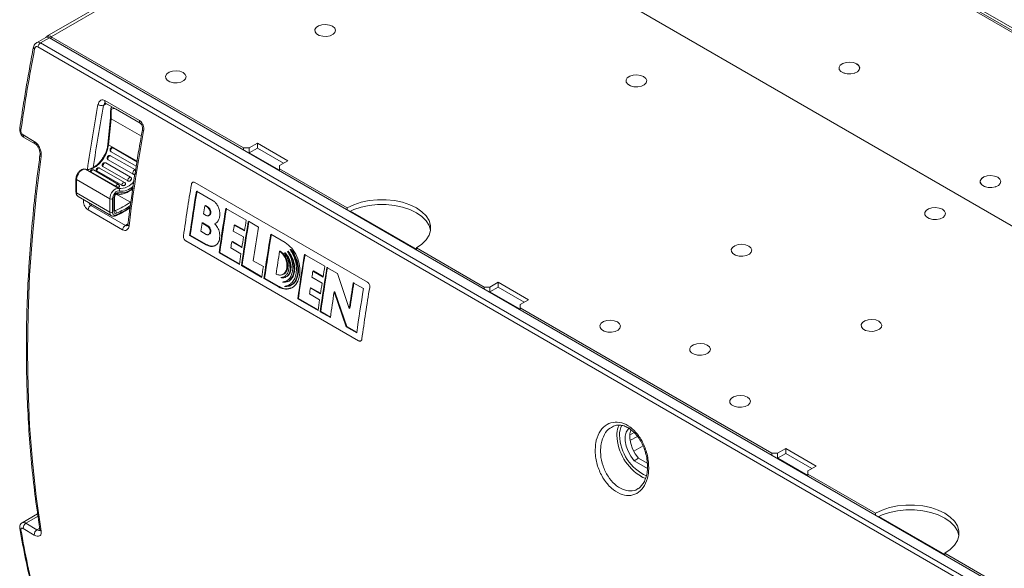
# Model space of a CAD drawing. Units: inches. Extents: x 0.2 to 10.6, y 0.2 to 8.
# Drawn here: x 7 to 8.3, y 6.5 to 7.2 of the extents above; entities that cross this region are included whole.
import ezdxf

# ---------------------------------------------------------------- set-up
doc = ezdxf.new("R2010")
doc.units = ezdxf.units.IN
doc.header["$MEASUREMENT"] = 0

msp = doc.modelspace()

# ---------------------------------------------------------------- linework, layer by layer
at = {"color": 7, "linetype": 'Continuous', "lineweight": 15}
for p, q in [((9.1173, 6.6718), (7.7254, 7.4754)), ((7.7281, 7.4761), (9.12, 6.6725)), ((7.7355, 7.4752), (9.1275, 6.6717)), ((7.4567, 7.3846), (7.0582, 7.1545)), ((7.462, 7.384), (7.0636, 7.154)), ((7.462, 7.384), (8.9591, 6.5198)), ((8.9591, 6.5198), (7.462, 7.384)), ((7.0569, 7.1532), (7.0454, 7.1465)), ((7.0616, 7.1527), (7.0504, 7.1462)), ((8.5608, 6.2872), (7.0616, 7.1527)), ((7.3058, 7.0142), (7.0636, 7.154)), ((8.5462, 6.2758), (7.047, 7.1412)), ((7.0504, 7.1462), (8.5496, 6.2808)), ((8.0609, 7.1083), (8.0616, 7.108)), ((8.0741, 7.108), (8.0749, 7.1083)), ((7.1313, 7.0737), (7.1748, 7.0486)), ((7.1323, 7.0705), (7.1758, 7.0453)), ((7.1385, 7.0612), (7.1385, 7.052)), ((7.1393, 7.0602), (7.1393, 7.051)), ((7.1758, 7.0452), (7.1445, 7.0632)), ((7.1385, 7.052), (7.1352, 7.0191)), ((7.1393, 7.051), (7.136, 7.0181)), ((7.1772, 7.0291), (7.1393, 7.051)), ((7.0286, 7.0305), (7.0425, 7.0225)), ((7.0295, 7.0275), (7.0435, 7.0195)), ((7.1724, 6.9965), (7.1411, 7.0146)), ((7.3058, 7.0142), (7.3127, 7.0142)), ((7.3058, 7.0117), (7.3058, 7.0142)), ((7.3232, 7.0202), (7.3127, 7.0142)), ((7.3127, 7.0142), (7.3127, 7.0081)), ((7.3127, 7.0081), (7.3232, 7.0141)), ((7.3614, 6.9981), (7.3232, 7.0202)), ((7.3232, 7.0141), (7.3232, 7.0202)), ((7.3232, 7.0141), (7.3561, 6.995)), ((7.1356, 6.9993), (7.1669, 6.9812)), ((7.1697, 6.9865), (7.1383, 7.0045)), ((7.1392, 7.0094), (7.1705, 6.9914)), ((7.3127, 7.0081), (7.3122, 7.0081)), ((7.351, 6.9863), (7.313, 7.0082)), ((7.1487, 6.9633), (7.107, 6.9874)), ((7.1484, 6.9684), (7.1171, 6.9865)), ((7.156, 6.9709), (7.1247, 6.989)), ((7.1289, 6.9908), (7.1603, 6.9727)), ((7.1637, 6.9773), (7.1324, 6.9953)), ((7.351, 6.9921), (7.3614, 6.9981)), ((7.351, 6.9921), (7.351, 6.9881)), ((7.4363, 6.9388), (7.351, 6.9881)), ((7.351, 6.9881), (7.351, 6.9856)), ((7.095, 6.9756), (7.095, 6.9586)), ((7.1375, 6.9504), (7.0958, 6.9746)), ((7.0958, 6.9746), (7.0958, 6.9576)), ((7.1137, 6.984), (7.1451, 6.966)), ((7.1211, 6.9853), (7.1525, 6.9673)), ((7.167, 6.9812), (7.1669, 6.9812)), ((7.4618, 6.8454), (7.2444, 6.9709)), ((8.2383, 6.9657), (8.239, 6.9654)), ((8.2516, 6.9654), (8.2523, 6.9657)), ((7.1375, 6.9335), (7.0958, 6.9576)), ((7.0978, 6.9531), (7.1396, 6.929)), ((7.1375, 6.9335), (7.1375, 6.9504)), ((7.141, 6.9504), (7.141, 6.9335)), ((7.1427, 6.9345), (7.1427, 6.9515)), ((7.1435, 6.9355), (7.1435, 6.9525)), ((7.2674, 6.9479), (7.2464, 6.96)), ((7.1537, 6.9115), (7.1102, 6.9366)), ((7.1137, 6.942), (7.1572, 6.9169)), ((7.2578, 6.9418), (7.2569, 6.9415)), ((7.2603, 6.9396), (7.2569, 6.9415)), ((7.2611, 6.9399), (7.2578, 6.9418)), ((7.2611, 6.9399), (7.2603, 6.9396)), ((7.3091, 6.9235), (7.2836, 6.9383)), ((7.4363, 6.9364), (7.4363, 6.9388)), ((7.2553, 6.9313), (7.2586, 6.9293)), ((7.5233, 6.8869), (7.4402, 6.9348)), ((7.2544, 6.9202), (7.2535, 6.9199)), ((7.2601, 6.9161), (7.2535, 6.9199)), ((7.261, 6.9164), (7.2544, 6.9202)), ((7.261, 6.9164), (7.2601, 6.9161)), ((7.295, 6.9176), (7.2941, 6.9173)), ((7.2941, 6.9173), (7.3069, 6.91)), ((7.295, 6.9176), (7.307, 6.9107)), ((7.3245, 6.9146), (7.3118, 6.922)), ((7.2387, 6.9046), (7.2379, 6.9043)), ((7.2379, 6.9043), (7.2584, 6.8925)), ((7.2387, 6.9046), (7.2592, 6.8928)), ((7.252, 6.9095), (7.2586, 6.9056)), ((7.2614, 6.9053), (7.2623, 6.9056)), ((7.3057, 6.9024), (7.2929, 6.9097)), ((7.3582, 6.8952), (7.3399, 6.9057)), ((7.2332, 6.8974), (7.4505, 6.7719)), ((7.2592, 6.8928), (7.2584, 6.8925)), ((7.3025, 6.8813), (7.2898, 6.8887)), ((7.2917, 6.8966), (7.2909, 6.8963)), ((7.2909, 6.8963), (7.3036, 6.8889)), ((7.2917, 6.8966), (7.3037, 6.8896)), ((7.3653, 6.8868), (7.3644, 6.8865)), ((7.6085, 6.8394), (7.5233, 6.8886)), ((7.5233, 6.8886), (7.5233, 6.8862)), ((7.2759, 6.8829), (7.2751, 6.8826)), ((7.2751, 6.8826), (7.3006, 6.8679)), ((7.2759, 6.8829), (7.3007, 6.8686)), ((7.3519, 6.8847), (7.351, 6.8844)), ((7.3581, 6.8824), (7.3573, 6.8822)), ((7.3617, 6.8844), (7.3609, 6.8841)), ((7.408, 6.8655), (7.3825, 6.8803)), ((7.3041, 6.8667), (7.3033, 6.8664)), ((7.3033, 6.8664), (7.3288, 6.8516)), ((7.3041, 6.8667), (7.3289, 6.8524)), ((7.3307, 6.8651), (7.3179, 6.8724)), ((7.424, 6.8563), (7.4106, 6.864)), ((7.3314, 6.8501), (7.3323, 6.8504)), ((7.3314, 6.8501), (7.3497, 6.8395)), ((7.3323, 6.8504), (7.3506, 6.8399)), ((7.3565, 6.8522), (7.3533, 6.8515)), ((7.3542, 6.8548), (7.3551, 6.8551)), ((7.4046, 6.8443), (7.3918, 6.8517)), ((7.393, 6.8593), (7.3939, 6.8596)), ((7.393, 6.8593), (7.4058, 6.8519)), ((7.3939, 6.8596), (7.4059, 6.8527)), ((7.4387, 6.8125), (7.424, 6.8563)), ((7.3497, 6.8395), (7.3506, 6.8399)), ((7.3558, 6.8459), (7.3549, 6.8456)), ((7.359, 6.8468), (7.3558, 6.8459)), ((7.3583, 6.8404), (7.3574, 6.8401)), ((7.3614, 6.8414), (7.3583, 6.8404)), ((7.3898, 6.8383), (7.3906, 6.8386)), ((7.3898, 6.8383), (7.4025, 6.831)), ((7.3906, 6.8386), (7.4026, 6.8317)), ((7.4566, 6.8374), (7.4438, 6.8449)), ((7.6085, 6.8394), (7.6155, 6.8394)), ((7.6085, 6.837), (7.6085, 6.8394)), ((7.6259, 6.8454), (7.6155, 6.8394)), ((7.6155, 6.8394), (7.6155, 6.8333)), ((7.6155, 6.8333), (7.6259, 6.8393)), ((7.6642, 6.8233), (7.6259, 6.8454)), ((7.6259, 6.8393), (7.6259, 6.8454)), ((7.6259, 6.8393), (7.6589, 6.8203)), ((7.374, 6.8246), (7.3748, 6.825)), ((7.3748, 6.825), (7.3996, 6.8107)), ((7.4014, 6.8234), (7.3886, 6.8308)), ((7.4197, 6.8332), (7.4206, 6.8335)), ((7.4197, 6.8332), (7.4348, 6.7895)), ((7.4206, 6.8335), (7.4357, 6.7898)), ((7.6155, 6.8333), (7.6149, 6.8333)), ((7.6538, 6.8115), (7.6158, 6.8335)), ((7.374, 6.8246), (7.3995, 6.8099)), ((7.4387, 6.8125), (7.4395, 6.8128)), ((7.6538, 6.8173), (7.6642, 6.8233)), ((7.6538, 6.8173), (7.6538, 6.8133)), ((7.9704, 6.6305), (7.6538, 6.8133)), ((7.6538, 6.8133), (7.6538, 6.8109)), ((7.4021, 6.8084), (7.403, 6.8087)), ((7.4021, 6.8084), (7.415, 6.801)), ((7.403, 6.8087), (7.4151, 6.8017)), ((7.4348, 6.7895), (7.4357, 6.7898)), ((7.4348, 6.7895), (7.4481, 6.7818)), ((7.4357, 6.7898), (7.4482, 6.7826)), ((7.7914, 6.6533), (7.7971, 6.6566)), ((7.7919, 6.6464), (7.8013, 6.6518)), ((7.7967, 6.6331), (7.8083, 6.6398)), ((7.9704, 6.6305), (7.9774, 6.6305)), ((7.9704, 6.6281), (7.9704, 6.6305)), ((7.9878, 6.6365), (7.9774, 6.6305)), ((7.9774, 6.6305), (7.9774, 6.6244)), ((7.9774, 6.6244), (7.9878, 6.6304)), ((8.0261, 6.6144), (7.9878, 6.6365)), ((7.9878, 6.6304), (7.9878, 6.6365)), ((7.9878, 6.6304), (8.0208, 6.6114)), ((7.8028, 6.6242), (7.7972, 6.6209)), ((7.8138, 6.6114), (7.7972, 6.6209)), ((7.8137, 6.6179), (7.8028, 6.6242)), ((7.9774, 6.6244), (7.9768, 6.6244)), ((8.0157, 6.6026), (7.9777, 6.6245)), ((8.0157, 6.6084), (8.0261, 6.6144)), ((8.0157, 6.6084), (8.0157, 6.6044)), ((8.1009, 6.5552), (8.0157, 6.6044)), ((8.0157, 6.6044), (8.0157, 6.6019)), ((7.0467, 6.5544), (7.0273, 6.5431)), ((8.1009, 6.5527), (8.1009, 6.5552)), ((7.032, 6.5426), (7.0459, 6.5345)), ((8.1879, 6.5032), (8.1049, 6.5511)), ((7.0425, 6.5278), (7.0286, 6.5359)), ((8.2732, 6.4557), (8.1879, 6.5049)), ((8.1879, 6.5049), (8.1879, 6.5025))]:
    msp.add_line(p, q, dxfattribs=at)
at = {"color": 8, "linetype": 'Continuous', "lineweight": 15}
for p, q in [((7.0636, 7.1516), (7.0636, 7.154)), ((7.1333, 7.0699), (7.1296, 7.0677)), ((7.1445, 7.0632), (7.1445, 7.0634)), ((7.1718, 6.9974), (7.136, 7.0181)), ((7.1043, 6.9493), (7.1047, 6.9491)), ((7.1634, 6.9459), (7.1455, 6.9562)), ((7.1153, 6.943), (7.1137, 6.942)), ((7.1442, 6.9354), (7.1435, 6.9358)), ((7.1572, 6.9169), (7.1604, 6.9188)), ((7.7754, 6.6531), (7.7754, 6.6554)), ((7.0472, 6.5513), (7.032, 6.5426)), ((7.0459, 6.5345), (7.0494, 6.5365))]:
    msp.add_line(p, q, dxfattribs=at)
at = {"color": 7, "linetype": 'Continuous', "lineweight": 15, "flags": 128}
for points in [[(7.4176, 7.1672), (7.4137, 7.1687), (7.409, 7.1694), (7.4043, 7.169), (7.4001, 7.1676), (7.397, 7.1655), (7.3955, 7.1629), (7.3957, 7.1601), (7.3977, 7.1576), (7.4011, 7.1556), (7.4054, 7.1545), (7.4102, 7.1544), (7.4148, 7.1553), (7.4185, 7.157), (7.4208, 7.1594), (7.4215, 7.1622), (7.4204, 7.1649), (7.4176, 7.1672)], [(8.0771, 7.12), (8.0731, 7.1215), (8.0685, 7.1222), (8.0637, 7.1218), (8.0595, 7.1204), (8.0565, 7.1183), (8.0549, 7.1157), (8.0552, 7.1129), (8.0571, 7.1104), (8.0605, 7.1084), (8.0649, 7.1073), (8.0697, 7.1072), (8.0742, 7.1081), (8.0779, 7.1098), (8.0802, 7.1122), (8.0809, 7.115), (8.0798, 7.1177), (8.0771, 7.12)], [(8.077, 7.1199), (8.0731, 7.1215), (8.0685, 7.1221), (8.0637, 7.1217), (8.0596, 7.1204), (8.0565, 7.1183), (8.055, 7.1157), (8.0552, 7.1129), (8.0571, 7.1104), (8.0605, 7.1084), (8.0649, 7.1073), (8.0697, 7.1072), (8.0742, 7.1081), (8.0779, 7.1098), (8.0802, 7.1122), (8.0808, 7.115), (8.0797, 7.1176), (8.077, 7.1199)], [(7.2297, 7.1089), (7.2258, 7.1105), (7.2211, 7.1111), (7.2164, 7.1107), (7.2122, 7.1094), (7.2091, 7.1072), (7.2076, 7.1046), (7.2078, 7.1019), (7.2098, 7.0993), (7.2131, 7.0974), (7.2175, 7.0962), (7.2223, 7.0961), (7.2269, 7.097), (7.2305, 7.0988), (7.2329, 7.1012), (7.2335, 7.1039), (7.2324, 7.1066), (7.2297, 7.1089)], [(7.8091, 7.1039), (7.8052, 7.1054), (7.8005, 7.1061), (7.7958, 7.1057), (7.7916, 7.1043), (7.7885, 7.1022), (7.787, 7.0996), (7.7872, 7.0968), (7.7891, 7.0943), (7.7925, 7.0923), (7.7969, 7.0912), (7.8017, 7.0911), (7.8063, 7.092), (7.8099, 7.0937), (7.8123, 7.0962), (7.8129, 7.0989), (7.8118, 7.1016), (7.8091, 7.1039)], [(7.136, 7.0181), (7.1348, 7.0121), (7.1324, 7.006), (7.1291, 7.0002), (7.125, 6.9951), (7.1204, 6.991), (7.1157, 6.9882), (7.1111, 6.987), (7.107, 6.9874)], [(7.0511, 7.0033), (7.045, 6.953), (7.0402, 6.9033), (7.0367, 6.8542), (7.0347, 6.8058), (7.034, 6.7582), (7.0347, 6.7113), (7.0367, 6.6653), (7.0402, 6.6202), (7.045, 6.576), (7.0511, 6.5328)], [(7.1383, 7.0045), (7.1376, 7.0045), (7.1368, 7.0041), (7.1361, 7.0034), (7.1355, 7.0025), (7.1351, 7.0015), (7.135, 7.0005), (7.1352, 6.9998), (7.1356, 6.9993)], [(7.107, 6.9874), (7.1053, 6.9875), (7.1034, 6.987), (7.1015, 6.9858), (7.0996, 6.984), (7.098, 6.9818), (7.0968, 6.9794), (7.096, 6.9769), (7.0958, 6.9746)], [(8.2546, 6.9773), (8.2506, 6.9789), (8.2459, 6.9795), (8.2412, 6.9791), (8.237, 6.9778), (8.2339, 6.9757), (8.2324, 6.973), (8.2326, 6.9703), (8.2346, 6.9677), (8.238, 6.9658), (8.2423, 6.9647), (8.2471, 6.9645), (8.2517, 6.9654), (8.2554, 6.9672), (8.2577, 6.9696), (8.2584, 6.9723), (8.2573, 6.975), (8.2546, 6.9773)], [(8.2545, 6.9773), (8.2506, 6.9788), (8.2459, 6.9795), (8.2412, 6.9791), (8.237, 6.9778), (8.234, 6.9756), (8.2325, 6.973), (8.2327, 6.9703), (8.2346, 6.9677), (8.238, 6.9658), (8.2424, 6.9647), (8.2471, 6.9646), (8.2517, 6.9654), (8.2553, 6.9672), (8.2576, 6.9696), (8.2583, 6.9723), (8.2572, 6.975), (8.2545, 6.9773)], [(7.1375, 6.9504), (7.1378, 6.9528), (7.1386, 6.9553), (7.1398, 6.9577), (7.1414, 6.9599), (7.1432, 6.9617), (7.1452, 6.9629), (7.147, 6.9634), (7.1487, 6.9633)], [(7.149, 6.9649), (7.149, 6.9651), (7.149, 6.9652), (7.1489, 6.9653), (7.1488, 6.9653), (7.1487, 6.9653), (7.1485, 6.9652), (7.1484, 6.965), (7.1483, 6.9649)], [(7.1566, 6.9675), (7.1566, 6.9677), (7.1565, 6.9678), (7.1564, 6.9678), (7.1563, 6.9677), (7.1562, 6.9676), (7.156, 6.9675), (7.156, 6.9673), (7.1559, 6.9671)], [(7.1494, 6.9601), (7.1481, 6.9602), (7.1467, 6.9598), (7.1453, 6.9589), (7.1439, 6.9575), (7.1427, 6.9559), (7.1418, 6.9541), (7.1412, 6.9522), (7.141, 6.9504)], [(7.1427, 6.9515), (7.1429, 6.9526), (7.1433, 6.9539), (7.1439, 6.9551), (7.1447, 6.9562), (7.1456, 6.9571), (7.1466, 6.9577), (7.1475, 6.9579), (7.1483, 6.9579)], [(7.5233, 6.8886), (7.5302, 6.8934), (7.5355, 6.8987), (7.5392, 6.9045), (7.541, 6.9106), (7.541, 6.9168), (7.5392, 6.9229), (7.5355, 6.9287), (7.5302, 6.9341), (7.5233, 6.9388), (7.515, 6.9428), (7.5058, 6.9459), (7.4957, 6.948), (7.4851, 6.9491), (7.4744, 6.9491), (7.4638, 6.948), (7.4538, 6.9459), (7.4445, 6.9428), (7.4363, 6.9388)], [(7.4396, 6.9345), (7.4445, 6.9367), (7.4538, 6.9398), (7.4638, 6.9419), (7.4744, 6.943), (7.4851, 6.943), (7.4957, 6.9419), (7.5058, 6.9398), (7.515, 6.9367), (7.5233, 6.9327), (7.5302, 6.928), (7.5355, 6.9226), (7.5392, 6.9168), (7.541, 6.9107), (7.541, 6.9107)], [(8.185, 6.9371), (8.181, 6.9387), (8.1763, 6.9393), (8.1716, 6.939), (8.1674, 6.9376), (8.1643, 6.9355), (8.1628, 6.9329), (8.163, 6.9301), (8.165, 6.9276), (8.1684, 6.9256), (8.1727, 6.9245), (8.1775, 6.9244), (8.1821, 6.9252), (8.1858, 6.927), (8.1881, 6.9294), (8.1888, 6.9322), (8.1877, 6.9349), (8.185, 6.9371)], [(7.141, 6.9335), (7.1411, 6.9325), (7.1413, 6.9316), (7.1417, 6.9308), (7.1423, 6.9303), (7.1429, 6.9299), (7.1437, 6.9298), (7.1446, 6.9298), (7.1455, 6.9301)], [(7.2614, 6.9289), (7.2618, 6.9291), (7.2623, 6.9292)], [(7.9414, 6.8909), (7.9374, 6.8925), (7.9327, 6.8931), (7.928, 6.8928), (7.9238, 6.8914), (7.9207, 6.8893), (7.9192, 6.8867), (7.9194, 6.8839), (7.9214, 6.8814), (7.9248, 6.8794), (7.9292, 6.8783), (7.9339, 6.8782), (7.9385, 6.879), (7.9422, 6.8808), (7.9445, 6.8832), (7.9452, 6.886), (7.9441, 6.8887), (7.9414, 6.8909)], [(7.3533, 6.8515), (7.3529, 6.8513), (7.3525, 6.8512)], [(7.3577, 6.8514), (7.3581, 6.8516), (7.3585, 6.8517)], [(7.3605, 6.8461), (7.361, 6.8462), (7.3614, 6.8464)], [(7.3635, 6.8408), (7.3639, 6.8409), (7.3643, 6.8411)], [(7.7761, 6.7955), (7.7721, 6.7971), (7.7675, 6.7977), (7.7627, 6.7973), (7.7585, 6.796), (7.7555, 6.7939), (7.7539, 6.7912), (7.7542, 6.7885), (7.7561, 6.7859), (7.7595, 6.784), (7.7639, 6.7829), (7.7687, 6.7827), (7.7732, 6.7836), (7.7769, 6.7854), (7.7792, 6.7878), (7.7799, 6.7905), (7.7788, 6.7932), (7.7761, 6.7955)], [(8.1049, 6.7965), (8.101, 6.7981), (8.0963, 6.7987), (8.0916, 6.7983), (8.0874, 6.797), (8.0843, 6.7949), (8.0828, 6.7922), (8.083, 6.7895), (8.0849, 6.7869), (8.0883, 6.785), (8.0927, 6.7839), (8.0975, 6.7837), (8.102, 6.7846), (8.1057, 6.7864), (8.1081, 6.7888), (8.1087, 6.7915), (8.1076, 6.7942), (8.1049, 6.7965)], [(7.8892, 6.7664), (7.8852, 6.7679), (7.8805, 6.7686), (7.8758, 6.7682), (7.8716, 6.7669), (7.8686, 6.7647), (7.867, 6.7621), (7.8673, 6.7593), (7.8692, 6.7568), (7.8726, 6.7549), (7.877, 6.7537), (7.8817, 6.7536), (7.8863, 6.7545), (7.89, 6.7563), (7.8923, 6.7587), (7.893, 6.7614), (7.8919, 6.7641), (7.8892, 6.7664)], [(7.9396, 6.7011), (7.9357, 6.7027), (7.931, 6.7033), (7.9263, 6.7029), (7.9221, 6.7016), (7.919, 6.6994), (7.9175, 6.6968), (7.9177, 6.694), (7.9196, 6.6915), (7.923, 6.6896), (7.9274, 6.6884), (7.9322, 6.6883), (7.9367, 6.6892), (7.9404, 6.691), (7.9428, 6.6934), (7.9434, 6.6961), (7.9423, 6.6988), (7.9396, 6.7011)], [(7.7972, 6.6209), (7.793, 6.6267), (7.7896, 6.633), (7.7872, 6.6396), (7.786, 6.646), (7.786, 6.6519), (7.7872, 6.6569), (7.7896, 6.6607), (7.7919, 6.6626)], [(7.8028, 6.6242), (7.7986, 6.6299), (7.7952, 6.6362), (7.7928, 6.6428), (7.7915, 6.6492), (7.7915, 6.6551), (7.7928, 6.6601), (7.7929, 6.6603)], [(7.8117, 6.5988), (7.808, 6.6002), (7.8061, 6.6012)], [(8.1879, 6.5049), (8.1948, 6.5097), (8.2002, 6.515), (8.2038, 6.5208), (8.2057, 6.5269), (8.2057, 6.5331), (8.2038, 6.5392), (8.2002, 6.545), (8.1948, 6.5504), (8.1879, 6.5552), (8.1797, 6.5591), (8.1704, 6.5622), (8.1603, 6.5643), (8.1498, 6.5654), (8.1391, 6.5654), (8.1285, 6.5643), (8.1184, 6.5622), (8.1091, 6.5591), (8.1009, 6.5552)], [(8.1042, 6.5508), (8.1091, 6.553), (8.1184, 6.5561), (8.1285, 6.5582), (8.1391, 6.5593), (8.1498, 6.5593), (8.1603, 6.5582), (8.1704, 6.5561), (8.1797, 6.553), (8.1879, 6.549), (8.1948, 6.5443), (8.2002, 6.5389), (8.2038, 6.5331), (8.2057, 6.527), (8.2057, 6.527)]]:
    msp.add_lwpolyline(points, dxfattribs=at)
at = {"color": 8, "linetype": 'Continuous', "lineweight": 15, "flags": 128}
for points in [[(7.1769, 7.0444), (7.1768, 7.0445), (7.1758, 7.0452)], [(7.1411, 7.0146), (7.1403, 7.0142), (7.1396, 7.0134), (7.139, 7.0125), (7.1387, 7.0114), (7.1386, 7.0105), (7.1389, 7.0098), (7.1392, 7.0094)], [(7.1171, 6.9865), (7.1165, 6.9866), (7.1157, 6.9864), (7.1149, 6.9859), (7.1142, 6.985), (7.1137, 6.984)], [(7.1247, 6.989), (7.1247, 6.989), (7.124, 6.9891), (7.1232, 6.9888), (7.1225, 6.9882), (7.1218, 6.9873), (7.1213, 6.9863), (7.1211, 6.9853)], [(7.1324, 6.9953), (7.1322, 6.9954), (7.1315, 6.9955), (7.1308, 6.9951), (7.13, 6.9945), (7.1294, 6.9936), (7.1289, 6.9926), (7.1288, 6.9916), (7.1289, 6.9908)], [(7.1669, 6.9812), (7.1665, 6.9817), (7.1663, 6.9825), (7.1664, 6.9834), (7.1668, 6.9844), (7.1674, 6.9853), (7.1682, 6.9861), (7.1689, 6.9864), (7.1697, 6.9865)], [(7.1603, 6.9727), (7.1601, 6.9735), (7.1603, 6.9745), (7.1607, 6.9755), (7.1613, 6.9764), (7.1621, 6.977), (7.1629, 6.9774), (7.1635, 6.9773), (7.1637, 6.9773)], [(7.1451, 6.966), (7.1456, 6.9669), (7.1462, 6.9678), (7.147, 6.9684), (7.1478, 6.9686), (7.1484, 6.9684)], [(7.1525, 6.9673), (7.1527, 6.9683), (7.1531, 6.9693), (7.1538, 6.9701), (7.1545, 6.9707), (7.1553, 6.971), (7.156, 6.9709), (7.156, 6.9709)]]:
    msp.add_lwpolyline(points, dxfattribs=at)
at = {"color": 7, "linetype": 'Continuous', "lineweight": 15}
for centre, radius, start, end in [((7.0606, 7.1504), 0.00464, 50.4161, 144.0272), ((7.0588, 7.1488), 0.0048, 54.382, 114.3071), ((9.1594, 6.7291), 2.1557, 169.0436, 171.7915), ((7.0546, 7.1397), 0.00771, 122.9346, 168.8026), ((7.1274, 7.0773), 0.00977, 241.1125, 282.6809), ((7.1424, 7.0607), 0.00322, 50.7962, 189.2146), ((7.0265, 7.039), 0.00223, 183.3312, 249.5538), ((9.2518, 6.6556), 2.1063, 169.607, 172.8942), ((7.1347, 6.9999), 0.0392, 317.4415, 318.8224), ((7.1641, 6.9736), 0.000503, 68.3329, 207.931), ((7.1482, 6.9765), 0.0116, 270.6702, 273.777), ((7.1473, 6.9613), 0.00247, 330.2484, 53.6188), ((7.1442, 6.9882), 0.0241, 299.0417, 300.9529), ((9.3144, 6.618), 2.1036, 170.4103, 172.1929), ((7.1393, 6.9538), 0.00378, 242.6092, 297.3898), ((9.3215, 6.6139), 2.1037, 170.5323, 172.0667), ((9.3209, 6.6145), 2.1022, 170.5323, 172.0667), ((7.1178, 6.9356), 0.00768, 122.8828, 172.2313), ((7.1033, 7.0323), 0.1052, 292.9158, 304.8285), ((9.3487, 6.6044), 2.1188, 170.8442, 171.1255), ((9.3584, 6.5925), 2.1035, 170.5386, 172.0718), ((9.3576, 6.593), 2.1018, 170.5386, 172.0718), ((7.1393, 6.9368), 0.00378, 242.6092, 297.3898), ((7.1448, 6.9341), 0.00209, 169.3673, 296.8126), ((7.1424, 6.9325), 0.00339, 354.7346, 56.357), ((7.1441, 6.9301), 0.00143, 296.5682, 359.5856), ((7.1613, 6.9104), 0.00768, 122.8828, 172.2313), ((9.3199, 6.6088), 2.0896, 171.4392, 171.7263), ((9.3876, 6.5825), 2.1201, 170.9118, 171.1196), ((9.3866, 6.5762), 2.1035, 170.5386, 172.0718), ((9.3858, 6.5768), 2.1018, 170.5386, 172.0718), ((9.4173, 6.5724), 2.1372, 170.5437, 170.9116), ((9.4102, 6.5671), 2.1145, 170.541, 171.6983), ((9.3842, 6.5776), 2.1037, 171.1193, 171.491), ((9.4148, 6.56), 2.1035, 170.5386, 172.0718), ((9.414, 6.5605), 2.1018, 170.5386, 172.0718), ((9.3597, 6.5868), 2.0918, 171.4916, 171.701), ((9.3524, 6.5823), 2.0716, 171.7013, 172.0768), ((9.4276, 6.5523), 2.1029, 170.9117, 171.7043), ((9.4561, 6.5355), 2.1021, 170.5614, 172.0951), ((9.4554, 6.5361), 2.1006, 170.5614, 172.0952), ((9.3806, 6.5661), 2.0716, 171.7013, 172.0768), ((9.4843, 6.5193), 2.1021, 170.5614, 172.0951), ((9.4836, 6.5198), 2.1006, 170.5614, 172.0952), ((9.5139, 6.5156), 2.1348, 170.5664, 170.936), ((9.4813, 6.5261), 2.1147, 170.9358, 171.1441), ((9.4574, 6.5298), 2.0905, 171.5133, 171.7229), ((9.4816, 6.5207), 2.1021, 171.1436, 171.5128), ((9.5365, 6.4971), 2.1214, 170.5651, 171.4512), ((9.5353, 6.4977), 2.1193, 170.5649, 171.4513), ((9.5303, 6.4927), 2.1021, 170.5614, 172.0951), ((9.5387, 6.4885), 2.1036, 170.4103, 172.1929), ((9.4789, 6.5145), 2.0837, 171.202, 172.0987), ((9.4477, 6.5257), 2.0678, 171.7229, 172.1004), ((7.8006, 6.6545), 0.0252, 153.0525, 178.0607), ((7.0359, 6.5364), 0.0073, 121.8877, 183.9586), ((8.1556, 6.7283), 1.1464, 189.7495, 194.1996), ((7.0498, 6.5283), 0.0073, 121.8877, 183.9586)]:
    msp.add_arc(centre, radius, start, end, dxfattribs=at)
at = {"color": 8, "linetype": 'Continuous', "lineweight": 15}
for centre, radius, start, end in [((7.0436, 7.1408), 0.00207, 182.1669, 252.7401), ((7.134, 7.0727), 0.00288, 159.8643, 231.7345), ((9.2229, 6.684), 2.1352, 169.6194, 171.8377), ((9.2256, 6.6838), 2.1309, 169.6199, 171.7437), ((7.1397, 7.0613), 0.00118, 184.0476, 247.2593), ((7.1777, 7.0476), 0.00298, 161.2209, 230.6426), ((7.1809, 7.0376), 0.00219, 183.9235, 250.4819), ((7.0313, 7.0298), 0.00283, 164.1815, 231.6112), ((7.0452, 7.0217), 0.00282, 164.1183, 232.1467), ((7.1363, 7.0192), 0.0011, 182.1864, 249.8929), ((7.0519, 7.0054), 0.00224, 183.2719, 249.3433), ((7.0962, 6.9756), 0.00118, 184.0486, 247.2612), ((7.1515, 6.979), 0.0213, 261.5471, 315.5527), ((7.1503, 6.9849), 0.0217, 265.8358, 324.3506), ((7.1523, 6.9798), 0.02, 261.7974, 317.3986), ((7.0963, 6.9587), 0.00124, 185.7008, 245.6251), ((7.1005, 6.957), 0.0048, 173.3178, 235.3698), ((7.1422, 6.9526), 0.00124, 294.3882, 354.1877), ((7.1463, 6.9586), 0.00214, 257.3471, 339.756), ((7.1025, 7.0304), 0.1091, 293.1783, 303.8066), ((7.1044, 7.0302), 0.1063, 292.8855, 303.7975), ((7.1425, 6.933), 0.00497, 174.349, 232.8754), ((7.1422, 6.9356), 0.00124, 294.3782, 354.3015), ((7.1437, 6.9365), 0.00122, 257.2413, 295.1223), ((7.1626, 6.9182), 0.00225, 183.2421, 249.0735), ((7.8029, 6.6542), 0.0241, 150.8719, 182.6318), ((7.8391, 6.6557), 0.0637, 182.4206, 238.908), ((7.8355, 6.654), 0.0566, 180.9241, 246.2474), ((7.0269, 6.5366), 0.0027, 192.0848, 243.2115), ((7.0523, 6.5352), 0.00268, 191.2513, 243.3608)]:
    msp.add_arc(centre, radius, start, end, dxfattribs=at)
at = {"color": 7, "linetype": 'Continuous', "lineweight": 15}
msp.add_ellipse((7.141, 7.0519), major_axis=(0.00246, -0.00012), ratio=0.541019, start_param=3.168618, end_param=3.954016, dxfattribs=at)
at = {"color": 8, "linetype": 'Continuous', "lineweight": 15}
for points, knots in [([(7.0504, 7.1462), (7.0497, 7.1465), (7.0482, 7.1472), (7.0464, 7.1472), (7.0457, 7.1466), (7.0454, 7.1464)], [0, 0, 0, 0, 0.417495, 0.832784, 1, 1, 1, 1]), ([(7.1296, 7.0677), (7.1298, 7.0683), (7.1303, 7.0693), (7.1311, 7.0703), (7.1316, 7.0705), (7.1317, 7.0706)], [0, 0, 0, 0, 0.450783, 0.895613, 1, 1, 1, 1]), ([(7.1137, 6.942), (7.1133, 6.9423), (7.1125, 6.9428), (7.1118, 6.944), (7.1115, 6.9449), (7.1114, 6.9452)], [0, 0, 0, 0, 0.381165, 0.764837, 1, 1, 1, 1]), ([(7.1599, 6.9169), (7.1597, 6.9168), (7.1591, 6.9164), (7.1581, 6.9165), (7.1574, 6.9168), (7.1572, 6.9169)], [0, 0, 0, 0, 0.311508, 0.736341, 1, 1, 1, 1]), ([(7.7687, 6.6629), (7.7681, 6.6626), (7.7643, 6.6612), (7.7594, 6.6542), (7.7563, 6.6462), (7.7555, 6.6414), (7.7554, 6.6408)], [0, 0, 0, 0, 0.087397, 0.512054, 0.945699, 1, 1, 1, 1]), ([(7.7554, 6.6408), (7.7551, 6.6369), (7.7544, 6.6284), (7.7575, 6.6145), (7.7638, 6.6014), (7.7724, 6.5911), (7.7824, 6.5845), (7.7924, 6.5827), (7.7991, 6.5835), (7.8016, 6.5858), (7.8017, 6.5859)], [0, 0, 0, 0, 0.130973, 0.279459, 0.425736, 0.569545, 0.711538, 0.852804, 0.994528, 1, 1, 1, 1]), ([(7.0273, 6.5431), (7.0277, 6.5432), (7.0286, 6.5437), (7.0303, 6.5434), (7.0315, 6.5428), (7.032, 6.5426)], [0, 0, 0, 0, 0.304003, 0.736363, 1, 1, 1, 1]), ([(7.0459, 6.5345), (7.0464, 6.5343), (7.0476, 6.5336), (7.049, 6.5333), (7.0496, 6.5336), (7.0497, 6.5336)], [0, 0, 0, 0, 0.31016, 0.819097, 1, 1, 1, 1])]:
    msp.add_open_spline(points, degree=3, knots=knots, dxfattribs=at)
at = {"color": 7, "linetype": 'Continuous', "lineweight": 15}
for points, knots in [([(7.0415, 7.1408), (7.0399, 7.1327), (7.0355, 7.1092), (7.0297, 7.0752), (7.0259, 7.0495), (7.0243, 7.0389)], [0, 0, 0, 0, 0.236757, 0.686554, 1, 1, 1, 1]), ([(7.0454, 7.1464), (7.045, 7.1462), (7.0437, 7.1455), (7.0423, 7.1435), (7.0418, 7.1417), (7.0415, 7.1408)], [0, 0, 0, 0, 0.220006, 0.599377, 1, 1, 1, 1]), ([(7.0429, 7.1389), (7.043, 7.1392), (7.0432, 7.14), (7.0439, 7.141), (7.0448, 7.1416), (7.0459, 7.1417), (7.0467, 7.1414), (7.047, 7.1412)], [0, 0, 0, 0, 0.1626575, 0.3782244, 0.5874893, 0.7937513, 1, 1, 1, 1]), ([(7.1313, 7.0737), (7.1309, 7.0739), (7.1296, 7.0746), (7.1275, 7.0747), (7.1253, 7.0737), (7.1235, 7.0717), (7.123, 7.0697), (7.1227, 7.0687)], [0, 0, 0, 0, 0.12181, 0.335295, 0.554838, 0.777399, 1, 1, 1, 1]), ([(7.1317, 7.0706), (7.1317, 7.0706), (7.1318, 7.0707), (7.1316, 7.0708), (7.1322, 7.0705), (7.1323, 7.0704)], [0, 0, 0, 0, 0.217987, 0.808854, 1, 1, 1, 1]), ([(7.1401, 7.0656), (7.1399, 7.0654), (7.1391, 7.0647), (7.1387, 7.0631), (7.1386, 7.0618), (7.1385, 7.0612)], [0, 0, 0, 0, 0.193868, 0.677259, 1, 1, 1, 1]), ([(7.1801, 7.0356), (7.1802, 7.0363), (7.1804, 7.0381), (7.18, 7.0412), (7.1788, 7.0443), (7.1771, 7.047), (7.1756, 7.0481), (7.1748, 7.0486)], [0, 0, 0, 0, 0.16051, 0.37612, 0.58595, 0.792988, 1, 1, 1, 1]), ([(7.0244, 7.0389), (7.0243, 7.0379), (7.0241, 7.0358), (7.0251, 7.0323), (7.027, 7.0293), (7.0288, 7.0281), (7.0296, 7.0276)], [0, 0, 0, 0, 0.213268, 0.492575, 0.790726, 1, 1, 1, 1]), ([(7.0257, 7.0369), (7.0257, 7.0366), (7.0256, 7.0357), (7.0259, 7.0342), (7.0265, 7.0327), (7.0274, 7.0313), (7.0282, 7.0308), (7.0286, 7.0305)], [0, 0, 0, 0, 0.152347, 0.367586, 0.579502, 0.789789, 1, 1, 1, 1]), ([(7.1787, 7.0375), (7.1772, 7.0294), (7.173, 7.006), (7.167, 6.9683), (7.1626, 6.9367), (7.1606, 6.9203), (7.1603, 6.9181)], [0, 0, 0, 0, 0.201005, 0.582881, 0.944678, 1, 1, 1, 1]), ([(7.1758, 7.0453), (7.1758, 7.0453), (7.176, 7.0452), (7.1766, 7.0447), (7.1774, 7.0436), (7.1782, 7.0421), (7.1787, 7.0403), (7.1788, 7.0386), (7.1787, 7.0378), (7.1786, 7.0375)], [0, 0, 0, 0, 0.021449, 0.175527, 0.335248, 0.50089, 0.682934, 0.875602, 1, 1, 1, 1]), ([(7.0425, 7.0225), (7.0436, 7.0217), (7.0459, 7.02), (7.0487, 7.016), (7.0506, 7.0114), (7.0514, 7.007), (7.0512, 7.0044), (7.0511, 7.0033)], [0, 0, 0, 0, 0.210382, 0.420837, 0.632981, 0.848409, 1, 1, 1, 1]), ([(7.0435, 7.0195), (7.044, 7.0191), (7.0453, 7.0183), (7.0472, 7.0158), (7.0488, 7.0126), (7.0497, 7.0091), (7.0499, 7.0064), (7.0497, 7.0054), (7.0496, 7.0053)], [0, 0, 0, 0, 0.165182, 0.355111, 0.553684, 0.761182, 0.971994, 1, 1, 1, 1]), ([(7.1352, 7.0191), (7.1351, 7.0182), (7.1348, 7.0155), (7.1334, 7.0107), (7.1315, 7.0061), (7.1299, 7.0036), (7.1295, 7.003)], [0, 0, 0, 0, 0.1787398, 0.5233667, 0.8698113, 1, 1, 1, 1]), ([(7.1402, 7.0148), (7.1399, 7.0147), (7.1393, 7.0145), (7.1386, 7.0139), (7.1381, 7.013), (7.1379, 7.012), (7.1379, 7.011), (7.1383, 7.0102), (7.1388, 7.0096), (7.1392, 7.0095), (7.1392, 7.0095)], [0, 0, 0, 0, 0.133337, 0.255871, 0.402923, 0.558957, 0.69575, 0.831652, 0.969238, 1, 1, 1, 1]), ([(7.14, 7.0147), (7.1402, 7.0148), (7.1405, 7.0149), (7.1409, 7.0147), (7.1411, 7.0146)], [0, 0, 0, 0, 0.4478867, 1, 1, 1, 1]), ([(7.0497, 7.0053), (7.0486, 6.9974), (7.0456, 6.9744), (7.0414, 6.9366), (7.0375, 6.8923), (7.0347, 6.8484), (7.033, 6.8051), (7.0324, 6.7624), (7.0329, 6.7204), (7.0345, 6.6789), (7.0371, 6.6382), (7.0409, 6.5983), (7.0452, 6.5638), (7.0484, 6.5429), (7.0497, 6.5347)], [0, 0, 0, 0, 0.047146, 0.136715, 0.226289, 0.315865, 0.405443, 0.495023, 0.584604, 0.674186, 0.76377, 0.853353, 0.942936, 1, 1, 1, 1]), ([(7.1295, 7.003), (7.1288, 7.0018), (7.1271, 6.9989), (7.1236, 6.9948), (7.1193, 6.991), (7.115, 6.9884), (7.1109, 6.9871), (7.1083, 6.9871), (7.107, 6.9874), (7.1066, 6.9875)], [0, 0, 0, 0, 0.105983, 0.275396, 0.444009, 0.61136, 0.77749, 0.943773, 1, 1, 1, 1]), ([(7.1382, 7.0046), (7.1379, 7.0047), (7.1373, 7.0049), (7.1364, 7.0047), (7.1357, 7.0043), (7.135, 7.0038), (7.1345, 7.0029), (7.1342, 7.0019), (7.1343, 7.0009), (7.1347, 7.0001), (7.1352, 6.9995), (7.1356, 6.9994), (7.1356, 6.9993)], [0, 0, 0, 0, 0.117048, 0.213272, 0.306869, 0.406922, 0.525441, 0.650192, 0.759746, 0.868819, 0.979205, 1, 1, 1, 1]), ([(7.1066, 6.9875), (7.106, 6.9877), (7.1046, 6.9879), (7.1022, 6.9873), (7.0997, 6.9856), (7.0973, 6.9829), (7.0956, 6.9795), (7.0951, 6.977), (7.095, 6.9757), (7.095, 6.9756)], [0, 0, 0, 0, 0.116697, 0.257, 0.422446, 0.606184, 0.790143, 0.969656, 1, 1, 1, 1]), ([(7.117, 6.9865), (7.1168, 6.9866), (7.1163, 6.9869), (7.1155, 6.9869), (7.1147, 6.9867), (7.1139, 6.9862), (7.1133, 6.9856), (7.113, 6.985), (7.1129, 6.9847)], [0, 0, 0, 0, 0.149976, 0.321412, 0.478338, 0.635771, 0.810596, 1, 1, 1, 1]), ([(7.1247, 6.989), (7.1247, 6.989), (7.1244, 6.9892), (7.1238, 6.9893), (7.1229, 6.9893), (7.1221, 6.989), (7.1214, 6.9885), (7.1208, 6.9878), (7.1205, 6.9869), (7.1204, 6.9864), (7.1204, 6.9862)], [0, 0, 0, 0, 0.00571, 0.166338, 0.305893, 0.436837, 0.571483, 0.725175, 0.916651, 1, 1, 1, 1]), ([(7.1211, 6.9853), (7.121, 6.9855), (7.1206, 6.9857), (7.1204, 6.9861), (7.1204, 6.9863), (7.1205, 6.9863)], [0, 0, 0, 0, 0.4178084, 0.835626, 1, 1, 1, 1]), ([(7.1323, 6.9953), (7.1322, 6.9954), (7.1319, 6.9956), (7.1311, 6.9957), (7.1303, 6.9956), (7.1295, 6.9953), (7.1288, 6.9947), (7.1283, 6.9939), (7.128, 6.9929), (7.1281, 6.9919), (7.1283, 6.9915), (7.1284, 6.9913)], [0, 0, 0, 0, 0.050693, 0.17521, 0.286044, 0.393182, 0.507115, 0.641451, 0.785221, 0.911919, 1, 1, 1, 1]), ([(7.1289, 6.9908), (7.1287, 6.9909), (7.1285, 6.9911), (7.1284, 6.9914), (7.1283, 6.9915)], [0, 0, 0, 0, 0.66881, 1, 1, 1, 1]), ([(7.1137, 6.984), (7.1136, 6.9841), (7.1132, 6.9844), (7.1129, 6.9846), (7.113, 6.9847), (7.113, 6.9848)], [0, 0, 0, 0, 0.360846, 0.721705, 1, 1, 1, 1]), ([(7.1647, 6.9762), (7.1645, 6.9764), (7.1643, 6.9769), (7.1638, 6.9771), (7.1636, 6.9772)], [0, 0, 0, 0, 0.62374, 1, 1, 1, 1]), ([(7.1646, 6.9764), (7.1647, 6.9762), (7.1648, 6.9759), (7.1648, 6.9752), (7.1646, 6.9745), (7.1644, 6.9742), (7.1642, 6.9741)], [0, 0, 0, 0, 0.238746, 0.524774, 0.810827, 1, 1, 1, 1]), ([(7.1699, 6.9824), (7.1698, 6.9822), (7.1696, 6.9818), (7.1691, 6.9814), (7.1684, 6.981), (7.1676, 6.9809), (7.1672, 6.9811), (7.167, 6.9812)], [0, 0, 0, 0, 0.128524, 0.342548, 0.556671, 0.771279, 1, 1, 1, 1]), ([(7.1483, 6.9649), (7.1482, 6.9649), (7.1479, 6.9649), (7.1473, 6.965), (7.1465, 6.9653), (7.1457, 6.9656), (7.1453, 6.9658), (7.1451, 6.966)], [0, 0, 0, 0, 0.1285203, 0.3425464, 0.5566729, 0.7712793, 1, 1, 1, 1]), ([(7.1459, 6.9565), (7.1467, 6.9563), (7.149, 6.9557), (7.1532, 6.956), (7.1582, 6.9576), (7.1629, 6.9601), (7.1657, 6.9625), (7.1668, 6.9636)], [0, 0, 0, 0, 0.131255, 0.358984, 0.59199, 0.831507, 1, 1, 1, 1]), ([(7.1495, 6.9651), (7.1496, 6.9653), (7.1497, 6.9659), (7.1497, 6.9668), (7.1493, 6.9676), (7.1488, 6.9682), (7.1484, 6.9684), (7.1484, 6.9684)], [0, 0, 0, 0, 0.185686, 0.436246, 0.681038, 0.929044, 1, 1, 1, 1]), ([(7.1495, 6.9652), (7.1495, 6.9652), (7.1496, 6.9651), (7.1493, 6.9649), (7.1491, 6.9649), (7.149, 6.9649)], [0, 0, 0, 0, 0.141111, 0.658078, 1, 1, 1, 1]), ([(7.1559, 6.9671), (7.1558, 6.9671), (7.1555, 6.9669), (7.1548, 6.9668), (7.154, 6.9668), (7.1531, 6.9669), (7.1527, 6.9672), (7.1525, 6.9673)], [0, 0, 0, 0, 0.128523, 0.342548, 0.556673, 0.77128, 1, 1, 1, 1]), ([(7.1574, 6.9685), (7.1573, 6.9689), (7.1573, 6.9695), (7.1568, 6.9703), (7.1563, 6.9707), (7.156, 6.9709)], [0, 0, 0, 0, 0.3442693, 0.678601, 1, 1, 1, 1]), ([(7.1573, 6.9686), (7.1573, 6.9685), (7.1573, 6.9682), (7.1571, 6.9678), (7.1568, 6.9676), (7.1566, 6.9675)], [0, 0, 0, 0, 0.3079347, 0.7245051, 1, 1, 1, 1]), ([(7.1636, 6.9733), (7.1635, 6.9732), (7.1632, 6.9729), (7.1626, 6.9726), (7.1618, 6.9724), (7.1609, 6.9724), (7.1605, 6.9726), (7.1603, 6.9727)], [0, 0, 0, 0, 0.128529, 0.342542, 0.556674, 0.771279, 1, 1, 1, 1]), ([(7.2444, 6.9709), (7.244, 6.9711), (7.2433, 6.9714), (7.2421, 6.9713), (7.2411, 6.9706), (7.2405, 6.9696), (7.2403, 6.9688), (7.2402, 6.9684)], [0, 0, 0, 0, 0.2085588, 0.4170387, 0.6276761, 0.8429397, 1, 1, 1, 1]), ([(7.095, 6.9586), (7.0951, 6.958), (7.0952, 6.9564), (7.096, 6.9544), (7.0973, 6.9535), (7.0978, 6.9531)], [0, 0, 0, 0, 0.284709, 0.683676, 1, 1, 1, 1]), ([(7.1043, 6.9493), (7.1043, 6.9486), (7.1042, 6.9469), (7.1047, 6.944), (7.106, 6.9409), (7.1079, 6.9382), (7.1095, 6.9371), (7.1102, 6.9366)], [0, 0, 0, 0, 0.149231, 0.364337, 0.577052, 0.788571, 1, 1, 1, 1]), ([(7.1435, 6.9525), (7.1435, 6.9526), (7.1435, 6.953), (7.1437, 6.9538), (7.1441, 6.9547), (7.1447, 6.9555), (7.1453, 6.9561), (7.1458, 6.9564), (7.146, 6.9565), (7.146, 6.9565), (7.146, 6.9565)], [0, 0, 0, 0, 0.124097, 0.254898, 0.398099, 0.548455, 0.697314, 0.818186, 0.934103, 1, 1, 1, 1]), ([(7.1447, 6.9288), (7.1464, 6.9296), (7.1514, 6.9318), (7.1576, 6.9352), (7.162, 6.9381), (7.1631, 6.9389)], [0, 0, 0, 0, 0.282323, 0.817709, 1, 1, 1, 1]), ([(7.2586, 6.9293), (7.2592, 6.9291), (7.2603, 6.9286), (7.2619, 6.929), (7.2631, 6.9301), (7.2637, 6.932), (7.2637, 6.9342), (7.2631, 6.9365), (7.2619, 6.9384), (7.2608, 6.9392), (7.2603, 6.9396)], [0, 0, 0, 0, 0.125045, 0.250034, 0.37503, 0.500001, 0.62497, 0.749965, 0.874955, 1, 1, 1, 1]), ([(7.2622, 6.9293), (7.2624, 6.9293), (7.2631, 6.9294), (7.2637, 6.9303), (7.2643, 6.9313), (7.2645, 6.9323), (7.2646, 6.9334), (7.2645, 6.9349), (7.2639, 6.9367), (7.2627, 6.9387), (7.2616, 6.9395), (7.2611, 6.9399)], [0, 0, 0, 0, 0.044794, 0.203715, 0.283411, 0.363389, 0.443362, 0.52306, 0.681982, 0.840941, 1, 1, 1, 1]), ([(7.2693, 6.919), (7.2703, 6.9195), (7.2724, 6.9204), (7.2745, 6.9235), (7.2757, 6.9275), (7.2761, 6.9321), (7.2754, 6.9369), (7.2735, 6.9415), (7.2708, 6.9454), (7.2685, 6.9471), (7.2674, 6.9479)], [0, 0, 0, 0, 0.124934, 0.250022, 0.375048, 0.500139, 0.625051, 0.75001, 0.875088, 1, 1, 1, 1]), ([(7.1395, 6.9291), (7.1396, 6.929), (7.1402, 6.9284), (7.1422, 6.9281), (7.1438, 6.9286), (7.1448, 6.9289)], [0, 0, 0, 0, 0.071388, 0.493692, 1, 1, 1, 1]), ([(7.1435, 6.9351), (7.1435, 6.9351), (7.1435, 6.9351), (7.1435, 6.9352), (7.1435, 6.9354), (7.1435, 6.9355)], [0, 0, 0, 0, 0.18348, 0.785204, 1, 1, 1, 1]), ([(7.1537, 6.9115), (7.1542, 6.9112), (7.1555, 6.9106), (7.1576, 6.9105), (7.1596, 6.9114), (7.1611, 6.9133), (7.1615, 6.9152), (7.1617, 6.9161)], [0, 0, 0, 0, 0.1333232, 0.3473314, 0.5638836, 0.7818989, 1, 1, 1, 1]), ([(7.1603, 6.9181), (7.1603, 6.9181), (7.1603, 6.9176), (7.16, 6.917), (7.1598, 6.9168), (7.1599, 6.9168), (7.1599, 6.9168)], [0, 0, 0, 0, 0.056865, 0.481553, 0.930484, 1, 1, 1, 1]), ([(7.2584, 6.8925), (7.2599, 6.8918), (7.2631, 6.8903), (7.2677, 6.8904), (7.2718, 6.8921), (7.2742, 6.8954), (7.2754, 6.8988), (7.2759, 6.9028), (7.2757, 6.907), (7.2746, 6.9112), (7.2727, 6.9153), (7.2707, 6.9175), (7.2693, 6.919)], [0, 0, 0, 0, 0.125026, 0.250045, 0.374954, 0.499713, 0.562377, 0.625039, 0.750078, 0.812739, 0.875407, 1, 1, 1, 1]), ([(7.2586, 6.9056), (7.2589, 6.9055), (7.2594, 6.9052), (7.2605, 6.905), (7.2619, 6.9053), (7.2629, 6.9063), (7.2634, 6.9074), (7.2637, 6.9087), (7.2637, 6.9106), (7.2631, 6.9125), (7.2624, 6.9139), (7.2615, 6.9151), (7.2607, 6.9157), (7.2601, 6.9161)], [0, 0, 0, 0, 0.061635, 0.125362, 0.250183, 0.37496, 0.438012, 0.500331, 0.62507, 0.749843, 0.812593, 0.875204, 1, 1, 1, 1]), ([(7.2622, 6.9057), (7.2624, 6.9057), (7.263, 6.9058), (7.2637, 6.9066), (7.2643, 6.9077), (7.2646, 6.909), (7.2645, 6.9109), (7.264, 6.9128), (7.2632, 6.9142), (7.2624, 6.9154), (7.2615, 6.916), (7.261, 6.9164)], [0, 0, 0, 0, 0.044214, 0.203257, 0.283612, 0.363028, 0.52199, 0.681027, 0.761026, 0.840859, 1, 1, 1, 1]), ([(7.2303, 6.9038), (7.2303, 6.9032), (7.2302, 6.9022), (7.2306, 6.9005), (7.2314, 6.899), (7.2323, 6.898), (7.2329, 6.8975), (7.2332, 6.8974)], [0, 0, 0, 0, 0.218606, 0.437264, 0.654389, 0.868544, 1, 1, 1, 1]), ([(7.2592, 6.8928), (7.2608, 6.8921), (7.2639, 6.8908), (7.2674, 6.8904), (7.2689, 6.8912), (7.2692, 6.8913)], [0, 0, 0, 0, 0.459794, 0.919512, 1, 1, 1, 1]), ([(7.3497, 6.8395), (7.3527, 6.8383), (7.3587, 6.8357), (7.367, 6.8378), (7.3733, 6.8441), (7.3767, 6.854), (7.3767, 6.866), (7.3732, 6.8781), (7.3668, 6.8888), (7.3611, 6.8931), (7.3582, 6.8952)], [0, 0, 0, 0, 0.125002, 0.250002, 0.374999, 0.499996, 0.624997, 0.749997, 0.875, 1, 1, 1, 1]), ([(7.3643, 6.8411), (7.3659, 6.842), (7.3693, 6.8436), (7.3728, 6.849), (7.3748, 6.8559), (7.3751, 6.864), (7.3734, 6.8723), (7.3702, 6.8803), (7.3669, 6.8846), (7.3653, 6.8868)], [0, 0, 0, 0, 0.136135, 0.28009, 0.424056, 0.568019, 0.711979, 0.85598, 1, 1, 1, 1]), ([(7.3466, 6.8557), (7.3482, 6.8551), (7.3512, 6.8539), (7.3555, 6.855), (7.3583, 6.8577), (7.3597, 6.8607), (7.3605, 6.8643), (7.3605, 6.8694), (7.3587, 6.8756), (7.3554, 6.8811), (7.3525, 6.8833), (7.351, 6.8844)], [0, 0, 0, 0, 0.124992, 0.249895, 0.374877, 0.437631, 0.50039, 0.625267, 0.750209, 0.875157, 1, 1, 1, 1]), ([(7.355, 6.8554), (7.3554, 6.8554), (7.3573, 6.8557), (7.3591, 6.858), (7.3606, 6.861), (7.3614, 6.8646), (7.3614, 6.8697), (7.3595, 6.8759), (7.3563, 6.8814), (7.3534, 6.8836), (7.3519, 6.8847)], [0, 0, 0, 0, 0.046099, 0.205029, 0.284815, 0.364603, 0.523368, 0.682246, 0.841174, 1, 1, 1, 1]), ([(7.3525, 6.8512), (7.3539, 6.851), (7.3567, 6.8507), (7.3604, 6.8525), (7.3633, 6.8559), (7.3647, 6.8609), (7.3648, 6.8666), (7.3635, 6.8724), (7.361, 6.878), (7.3585, 6.8808), (7.3573, 6.8822)], [0, 0, 0, 0, 0.124981, 0.250106, 0.375015, 0.49998, 0.624981, 0.74995, 0.875075, 1, 1, 1, 1]), ([(7.3573, 6.8822), (7.3583, 6.8807), (7.3602, 6.8778), (7.3622, 6.8725), (7.3631, 6.8671), (7.3629, 6.862), (7.3616, 6.8574), (7.3593, 6.854), (7.3562, 6.8516), (7.3537, 6.8513), (7.3525, 6.8512)], [0, 0, 0, 0, 0.124961, 0.250027, 0.375018, 0.500001, 0.624985, 0.749975, 0.875042, 1, 1, 1, 1]), ([(7.3549, 6.8456), (7.3566, 6.8455), (7.36, 6.8454), (7.3643, 6.8479), (7.3675, 6.8523), (7.3693, 6.8582), (7.3695, 6.865), (7.368, 6.8721), (7.3652, 6.8789), (7.3623, 6.8824), (7.3609, 6.8841)], [0, 0, 0, 0, 0.1250086, 0.2500065, 0.3750058, 0.5000103, 0.6250129, 0.7500085, 0.8750031, 1, 1, 1, 1]), ([(7.3609, 6.8841), (7.362, 6.8823), (7.3644, 6.8786), (7.3667, 6.8721), (7.3678, 6.8655), (7.3675, 6.8592), (7.366, 6.8536), (7.3632, 6.8493), (7.3594, 6.8465), (7.3564, 6.8459), (7.3549, 6.8456)], [0, 0, 0, 0, 0.125006, 0.250021, 0.374988, 0.49999, 0.624965, 0.749903, 0.874938, 1, 1, 1, 1]), ([(7.3574, 6.8401), (7.3594, 6.8401), (7.3633, 6.8401), (7.3683, 6.8434), (7.372, 6.8486), (7.374, 6.8556), (7.3742, 6.8637), (7.3726, 6.872), (7.3694, 6.8801), (7.3661, 6.8843), (7.3644, 6.8865)], [0, 0, 0, 0, 0.1249848, 0.2499749, 0.374967, 0.4999842, 0.6249982, 0.7499946, 0.8750016, 1, 1, 1, 1]), ([(7.3644, 6.8865), (7.3658, 6.8843), (7.3685, 6.8798), (7.3712, 6.8721), (7.3725, 6.8642), (7.3722, 6.8567), (7.3704, 6.85), (7.367, 6.8449), (7.3627, 6.8414), (7.3592, 6.8405), (7.3574, 6.8401)], [0, 0, 0, 0, 0.125023, 0.250041, 0.375011, 0.499985, 0.624955, 0.749919, 0.874953, 1, 1, 1, 1]), ([(7.3575, 6.8514), (7.3588, 6.8519), (7.3613, 6.8528), (7.3641, 6.8563), (7.3655, 6.8612), (7.3656, 6.8669), (7.3643, 6.8727), (7.3618, 6.8783), (7.3593, 6.8811), (7.3581, 6.8824)], [0, 0, 0, 0, 0.143017, 0.285756, 0.428538, 0.571361, 0.714167, 0.857183, 1, 1, 1, 1]), ([(7.3606, 6.8462), (7.3606, 6.8462), (7.3623, 6.8462), (7.3651, 6.8484), (7.3684, 6.8525), (7.3701, 6.8585), (7.3703, 6.8653), (7.3689, 6.8724), (7.366, 6.8792), (7.3631, 6.8827), (7.3617, 6.8844)], [0, 0, 0, 0, 0.002641, 0.145137, 0.287607, 0.430063, 0.572518, 0.714981, 0.857474, 1, 1, 1, 1]), ([(7.3506, 6.8399), (7.3536, 6.8385), (7.3588, 6.836), (7.3634, 6.8377), (7.3654, 6.8383)], [0, 0, 0, 0, 0.57684, 1, 1, 1, 1]), ([(7.4645, 6.8389), (7.4646, 6.8395), (7.4647, 6.8405), (7.4643, 6.8423), (7.4635, 6.8438), (7.4626, 6.8449), (7.462, 6.8453), (7.4618, 6.8454)], [0, 0, 0, 0, 0.221014, 0.442102, 0.660826, 0.874702, 1, 1, 1, 1]), ([(7.4505, 6.7719), (7.4509, 6.7717), (7.4517, 6.7714), (7.4529, 6.7715), (7.4538, 6.7721), (7.4544, 6.7731), (7.4545, 6.7739), (7.4546, 6.7743)], [0, 0, 0, 0, 0.210923, 0.4218, 0.633975, 0.848971, 1, 1, 1, 1]), ([(7.7485, 6.6416), (7.7486, 6.6422), (7.7494, 6.6475), (7.7511, 6.6524), (7.7552, 6.6597), (7.7603, 6.6658), (7.7703, 6.6702), (7.7815, 6.6696), (7.7928, 6.6639), (7.8029, 6.6534), (7.8107, 6.6394), (7.8152, 6.6235), (7.8158, 6.6096), (7.8137, 6.5972), (7.809, 6.5869), (7.8009, 6.5793), (7.7906, 6.5766), (7.7793, 6.5789), (7.7682, 6.5862), (7.7584, 6.5978), (7.7513, 6.6123), (7.7477, 6.6277), (7.7483, 6.6372), (7.7485, 6.6416)], [0, 0, 0, 0, 0.006859, 0.061245, 0.061626, 0.115258, 0.167717, 0.219584, 0.271782, 0.325074, 0.379595, 0.434683, 0.489792, 0.524173, 0.578097, 0.631209, 0.683773, 0.736178, 0.788855, 0.8422, 0.896446, 0.951483, 1, 1, 1, 1]), ([(7.7687, 6.6631), (7.7695, 6.6637), (7.7718, 6.6651), (7.7761, 6.666), (7.7815, 6.6658), (7.7871, 6.664), (7.7926, 6.6608), (7.7977, 6.6563), (7.8024, 6.6507), (7.8065, 6.6441), (7.8098, 6.6368), (7.8122, 6.6291), (7.8137, 6.6212), (7.8141, 6.6133), (7.8135, 6.6059), (7.8119, 6.5993), (7.8094, 6.5937), (7.8062, 6.5893), (7.8036, 6.5867), (7.802, 6.586), (7.8017, 6.5859)], [0, 0, 0, 0, 0.0350582, 0.0980197, 0.161311, 0.2227366, 0.2817304, 0.3402421, 0.397805, 0.4561552, 0.5145888, 0.5737962, 0.6333316, 0.6931283, 0.7532388, 0.812672, 0.8716913, 0.9309696, 0.990507, 1, 1, 1, 1]), ([(7.0273, 6.5432), (7.0273, 6.5432), (7.0266, 6.5429), (7.0255, 6.5417), (7.0244, 6.5398), (7.0241, 6.5378), (7.0243, 6.5366), (7.0244, 6.5361)], [0, 0, 0, 0, 0.003088, 0.278416, 0.537998, 0.795578, 1, 1, 1, 1]), ([(7.0243, 6.536), (7.0255, 6.5294), (7.0289, 6.5102), (7.0348, 6.4816), (7.0401, 6.4601), (7.0424, 6.4506)], [0, 0, 0, 0, 0.2272832, 0.6589477, 1, 1, 1, 1]), ([(7.0286, 6.5359), (7.0283, 6.536), (7.0277, 6.5363), (7.0268, 6.5364), (7.0261, 6.5361), (7.0256, 6.5354), (7.0257, 6.5346), (7.0257, 6.5342)], [0, 0, 0, 0, 0.130159, 0.344022, 0.561382, 0.780655, 1, 1, 1, 1]), ([(7.0511, 6.5328), (7.0512, 6.5316), (7.0514, 6.5293), (7.0501, 6.527), (7.0478, 6.5261), (7.0451, 6.5265), (7.0432, 6.5274), (7.0425, 6.5278)], [0, 0, 0, 0, 0.21896, 0.437832, 0.655171, 0.869262, 1, 1, 1, 1]), ([(7.0497, 6.5347), (7.0497, 6.5342), (7.0498, 6.5332), (7.0498, 6.5332), (7.0498, 6.5332)], [0, 0, 0, 0, 0.595648, 1, 1, 1, 1])]:
    msp.add_open_spline(points, degree=3, knots=knots, dxfattribs=at)

doc.saveas('drawing.dxf')
